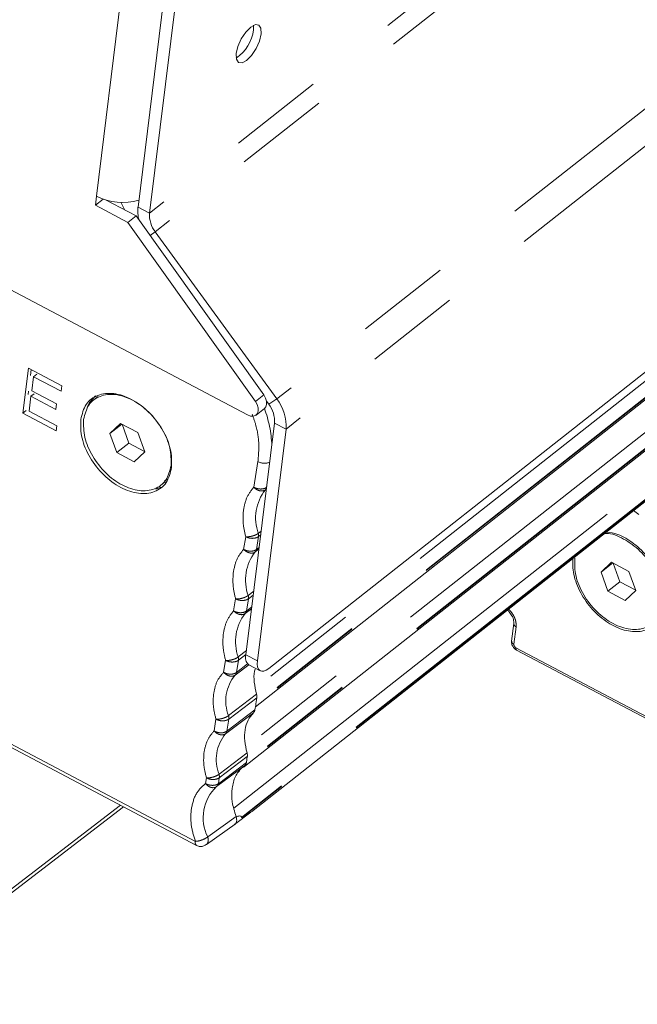
# Model space of a CAD drawing. Units: inches. Extents: x 3 to 133, y 2 to 87.
# Drawn here: x 25 to 28, y 9 to 14 of the extents above; entities that cross this region are included whole.
import ezdxf

# ---------------------------------------------------------------- set-up
doc = ezdxf.new("R2010")
doc.units = ezdxf.units.IN
doc.header["$LTSCALE"] = 8
doc.header["$MEASUREMENT"] = 0
doc.linetypes.add('PHANTOM', pattern=[0.5, 0.25, -0.05, 0.05, -0.05, 0.05, -0.05])

msp = doc.modelspace()

# ---------------------------------------------------------------- linework, layer by layer
at = {"color": 8, "linetype": 'PHANTOM', "lineweight": 0}
for p, q in [((81.5822, 56.8453), (25.5893, 12.7415)), ((81.6068, 56.7659), (25.6138, 12.6621)), ((82.1178, 56.0628), (26.1249, 11.959)), ((82.1571, 55.9357), (26.1641, 11.832)), ((81.7192, 54.6018), (26.0354, 10.7415)), ((81.7448, 54.5511), (26.0366, 10.6716)), ((81.7453, 54.5542), (26.0371, 10.6747)), ((81.679, 54.3549), (25.9951, 10.4946)), ((81.7046, 54.3042), (25.9964, 10.4247)), ((81.7051, 54.3073), (25.9969, 10.4278)), ((25.366, 12.8131), (25.5877, 14.6064)), ((25.4685, 12.7879), (25.4859, 12.7543)), ((25.5409, 12.767), (25.5893, 12.7415)), ((25.6138, 12.6621), (25.5916, 12.6475)), ((26.0356, 11.9486), (26.0706, 11.9762)), ((26.0912, 11.9369), (26.1249, 11.959)), ((25.9449, 10.2363), (28.0054, 11.8593)), ((26.1641, 11.832), (26.1157, 11.8575)), ((28.0305, 11.8157), (25.9761, 10.1976)), ((28.03, 11.8127), (25.9809, 10.1987)), ((26.0457, 11.6956), (26.0281, 11.5878)), ((25.7824, 10.0971), (22.789, 11.676)), ((26.0773, 11.5767), (26.0814, 11.5799)), ((26.0822, 11.5872), (26.0827, 11.5905)), ((26.0822, 11.5872), (26.0823, 11.5873)), ((27.6278, 11.4892), (27.6494, 11.4735)), ((26.0596, 11.403), (26.0475, 11.3937)), ((25.9942, 11.3794), (25.9855, 11.3262)), ((26.0485, 11.38), (26.0396, 11.3256)), ((26.0485, 11.38), (26.0576, 11.3869)), ((26.0486, 11.3809), (26.0485, 11.38)), ((26.0347, 11.3151), (26.0501, 11.3267)), ((26.0396, 11.3256), (26.0511, 11.3342)), ((26.0283, 11.1501), (26.0049, 11.1321)), ((25.9516, 11.1178), (25.9434, 11.0672)), ((26.0058, 11.1184), (25.9974, 11.0666)), ((26.0058, 11.1184), (26.0263, 11.1338)), ((26.006, 11.1193), (26.0058, 11.1184)), ((25.9925, 11.0562), (26.0192, 11.0762)), ((25.9974, 11.0666), (26.0201, 11.0837)), ((27.1236, 10.9266), (27.1327, 11.0003)), ((25.9973, 10.8998), (25.9627, 10.8732)), ((27.6839, 10.6211), (27.1322, 10.9121)), ((25.9094, 10.8588), (25.9013, 10.8087)), ((25.9637, 10.8594), (25.9553, 10.808)), ((25.9953, 10.8833), (25.9637, 10.8594)), ((25.9638, 10.8604), (25.9637, 10.8594)), ((25.9953, 10.8828), (26.0436, 10.8573)), ((25.95, 10.7971), (26.0073, 10.8401)), ((26.0025, 10.8437), (25.9553, 10.808)), ((26.04, 10.7171), (25.9222, 10.6265)), ((26.0414, 10.7011), (25.9234, 10.6119)), ((26.0331, 10.6502), (25.9151, 10.561)), ((25.8691, 10.6113), (25.861, 10.5617)), ((25.9097, 10.5502), (26.0272, 10.6383)), ((25.9234, 10.6119), (25.9151, 10.561)), ((25.9235, 10.6129), (25.9234, 10.6119)), ((25.9998, 10.4701), (25.882, 10.3796)), ((26.0011, 10.4542), (25.8832, 10.365)), ((25.9971, 10.4291), (25.8791, 10.3399)), ((25.8289, 10.3644), (25.825, 10.3407)), ((25.8832, 10.365), (25.8791, 10.3399)), ((25.8833, 10.366), (25.8832, 10.365)), ((25.4669, 10.2492), (24.4116, 9.4403)), ((25.9537, 10.2018), (25.8344, 10.1158)), ((25.9539, 10.202), (25.9537, 10.2018))]:
    msp.add_line(p, q, dxfattribs=at)
at = {"color": 7, "linetype": 'Continuous', "lineweight": 15}
for p, q in [((81.9686, 54.8372), (26.0923, 10.8253)), ((26.0352, 10.6631), (81.7377, 54.5381)), ((25.9891, 10.4116), (81.6974, 54.2911)), ((25.7549, 14.498), (25.5409, 12.767)), ((25.8032, 14.4725), (25.5893, 12.7415)), ((22.9161, 13.5196), (26.0023, 11.8917)), ((26.0271, 13.5124), (26.0273, 13.5318)), ((25.3612, 12.7741), (25.366, 12.8131)), ((25.3948, 12.8006), (25.3612, 12.7741)), ((25.4983, 12.7018), (25.3612, 12.7741)), ((25.5333, 12.7293), (25.404, 12.7975)), ((25.5333, 12.7293), (25.4983, 12.7018)), ((26.0706, 11.9762), (25.5333, 12.7293)), ((26.0356, 11.9486), (25.4983, 12.7018)), ((25.6138, 12.6621), (26.1249, 11.959)), ((25.0792, 12.0887), (25.0558, 11.8993)), ((25.2197, 12.0146), (25.0792, 12.0887)), ((25.088, 12.0582), (25.091, 12.0825)), ((25.1144, 12.0639), (25.1007, 12.0529)), ((25.0934, 11.9935), (25.1007, 12.0529)), ((25.1007, 12.0529), (25.2169, 11.9916)), ((25.078, 11.9772), (25.0797, 11.9914)), ((25.1036, 11.9812), (25.0899, 11.9702)), ((25.1972, 11.9387), (25.0934, 11.9935)), ((25.2169, 11.9916), (25.2197, 12.0146)), ((25.0822, 11.9081), (25.0899, 11.9702)), ((25.0899, 11.9702), (25.1943, 11.9152)), ((25.1943, 11.9152), (25.1972, 11.9387)), ((25.373, 11.9694), (25.3544, 11.9548)), ((26.0821, 11.9494), (26.0912, 11.9369)), ((25.0697, 11.9102), (25.0558, 11.8993)), ((25.0558, 11.8993), (25.1968, 11.8249)), ((25.1995, 11.8462), (25.0822, 11.9081)), ((26.0381, 11.8914), (26.0731, 11.919)), ((25.4668, 11.8563), (25.4226, 11.8142)), ((25.4226, 11.8142), (25.4723, 11.8534)), ((25.5401, 11.8176), (25.4668, 11.8563)), ((25.4735, 11.8527), (25.5022, 11.7733)), ((26.1157, 11.8575), (25.9953, 10.8828)), ((25.1968, 11.8249), (25.1995, 11.8462)), ((25.4226, 11.8142), (25.4516, 11.7335)), ((25.5692, 11.7369), (25.5401, 11.8176)), ((26.1641, 11.832), (26.0436, 10.8573)), ((25.5022, 11.7733), (25.4516, 11.7335)), ((25.5022, 11.7733), (25.5688, 11.7381)), ((26.0183, 10.2214), (28.0236, 11.801)), ((25.4516, 11.7335), (25.525, 11.6948)), ((25.525, 11.6948), (25.5692, 11.7369)), ((22.7936, 11.6593), (25.787, 10.0804)), ((25.637, 11.596), (25.6556, 11.6107)), ((25.6528, 11.6141), (25.6651, 11.6236)), ((25.6162, 11.5796), (25.6366, 11.5873)), ((27.5346, 11.2723), (27.4903, 11.2302)), ((27.6079, 11.2336), (27.5346, 11.2723)), ((27.4903, 11.2302), (27.5401, 11.2694)), ((27.5413, 11.2687), (27.5699, 11.1893)), ((27.637, 11.1528), (27.6079, 11.2336)), ((27.4903, 11.2302), (27.5194, 11.1495)), ((27.5699, 11.1893), (27.5194, 11.1495)), ((27.5699, 11.1893), (27.6365, 11.1541)), ((27.5194, 11.1495), (27.5927, 11.1108)), ((27.5927, 11.1108), (27.637, 11.1528)), ((27.1231, 11.014), (27.114, 10.9403)), ((27.1349, 10.902), (27.6866, 10.6111)), ((26.0069, 10.8403), (26.0553, 10.8148)), ((26.0373, 10.6761), (26.0414, 10.7011)), ((26.0414, 10.7011), (26.0415, 10.7022)), ((26.0331, 10.6502), (26.0363, 10.6703)), ((26.0363, 10.6703), (26.0372, 10.6758)), ((26.0366, 10.6716), (26.0363, 10.6703)), ((26.0371, 10.6747), (26.0366, 10.6716)), ((26.0373, 10.6758), (26.0371, 10.6747)), ((26.0372, 10.6758), (26.0373, 10.6761)), ((25.9971, 10.4292), (26.0011, 10.4542)), ((26.0011, 10.4542), (26.0013, 10.4552)), ((25.8718, 10.3274), (25.9891, 10.4154)), ((25.9891, 10.4154), (25.9795, 10.4077)), ((25.9969, 10.4278), (25.9964, 10.4247)), ((25.9968, 10.4278), (25.997, 10.4289)), ((25.997, 10.4289), (25.9969, 10.4278)), ((25.9971, 10.4291), (25.997, 10.4289)), ((25.9971, 10.4292), (25.9971, 10.4291)), ((25.8721, 10.3277), (25.872, 10.3276)), ((24.396, 9.4113), (25.4801, 10.2423)), ((25.9475, 10.1683), (26.0157, 10.2195)), ((25.9542, 10.201), (25.9539, 10.202)), ((25.9763, 10.1986), (25.9761, 10.1976)), ((26.0148, 10.2204), (25.9809, 10.1987)), ((25.829, 10.0837), (25.9496, 10.1698))]:
    msp.add_line(p, q, dxfattribs=at)
at = {"color": 7, "linetype": 'Continuous', "lineweight": 15, "flags": 128}
for points in [[(26.0594, 13.4954), (26.0587, 13.5191), (26.0502, 13.5329), (26.035, 13.5347), (26.0156, 13.5242), (25.9948, 13.503), (25.9759, 13.4744), (25.9617, 13.4427), (25.9544, 13.4127), (25.9551, 13.389), (25.9637, 13.3752), (25.9788, 13.3734), (25.9982, 13.3839), (26.019, 13.405), (26.0379, 13.4336), (26.0521, 13.4654), (26.0594, 13.4954)], [(25.362, 11.9724), (25.3368, 11.9441), (25.3269, 11.9243)], [(26.0023, 11.8917), (26.0149, 11.8871), (26.0267, 11.8866), (26.0367, 11.8904), (26.0438, 11.898), (26.0474, 11.9088), (26.0472, 11.9216), (26.0431, 11.9353), (26.0356, 11.9486)], [(26.0706, 11.9762), (26.0781, 11.9629), (26.0822, 11.9492), (26.0824, 11.9363), (26.0788, 11.9256), (26.0731, 11.919)], [(26.0436, 10.8573), (26.0429, 10.843), (26.0444, 10.831), (26.0481, 10.8217), (26.0539, 10.8156), (26.0616, 10.8129), (26.0707, 10.8136), (26.0811, 10.8178), (26.0923, 10.8253)]]:
    msp.add_lwpolyline(points, dxfattribs=at)
at = {"color": 7, "linetype": 'Continuous', "lineweight": 15}
for centre, radius, start, end in [((25.8588, 13.5336), 0.1696, 304.2342, 352.8344), ((25.4764, 13.027), 0.2407, 242.6996, 286.417), ((25.6888, 12.7513), 0.1488, 173.9478, 195.0339), ((25.7055, 12.7339), 0.1164, 176.2779, 218.0881), ((25.9995, 11.865), 0.1164, 356.2779, 38.0881), ((25.9782, 11.8441), 0.1863, 356.2779, 38.0881), ((27.1412, 10.9092), 0.00946, 161.9802, 228.7295), ((26.0332, 10.8704), 0.0399, 161.8483, 228.8613)]:
    msp.add_arc(centre, radius, start, end, dxfattribs=at)
at = {"color": 8, "linetype": 'PHANTOM', "lineweight": 0}
for centre, radius, start, end in [((25.6046, 11.7445), 0.5, 2.24, 20.4301), ((26.0733, 11.7435), 0.0553, 240.0327, 293.5224), ((26.2258, 11.4586), 0.1898, 141.5148, 199.9869), ((26.1832, 11.197), 0.1898, 141.5148, 199.9869), ((26.1411, 10.938), 0.1898, 141.5148, 199.9869), ((27.1377, 11.014), 0.0146, 178.9465, 250.199), ((27.1286, 10.9404), 0.0147, 180.1459, 250.0644), ((26.079, 10.6885), 0.1686, 139.9131, 201.5886), ((26.0387, 10.4416), 0.1686, 139.9131, 201.5886), ((25.9941, 10.1966), 0.179, 133.0665, 206.8542), ((25.7974, 10.0923), 0.0158, 161.9817, 228.7212)]:
    msp.add_arc(centre, radius, start, end, dxfattribs=at)
at = {"color": 7, "linetype": 'Continuous', "lineweight": 15}
for points in [[(25.6825, 11.6708), (25.6826, 11.6965), (25.6829, 11.748), (25.6462, 11.833), (25.588, 11.9075), (25.5145, 11.9617), (25.4375, 11.9869), (25.3691, 11.9791), (25.3172, 11.9409), (25.3054, 11.8955), (25.2996, 11.8727)], [(25.3117, 11.8727), (25.3174, 11.8945), (25.3287, 11.9382), (25.3786, 11.975), (25.4444, 11.9825), (25.5185, 11.9582), (25.5892, 11.9061), (25.6451, 11.8344), (25.6804, 11.7527), (25.6802, 11.7032), (25.6801, 11.6784)], [(25.2996, 11.8727), (25.2994, 11.847), (25.2992, 11.7955), (25.3359, 11.7105), (25.3941, 11.636), (25.4676, 11.5818), (25.5446, 11.5566), (25.613, 11.5644), (25.6649, 11.6026), (25.6766, 11.648), (25.6825, 11.6708)], [(25.6801, 11.6784), (25.6744, 11.6565), (25.6631, 11.6129), (25.6132, 11.5761), (25.5474, 11.5686), (25.4733, 11.5928), (25.4026, 11.6449), (25.3466, 11.7167), (25.3114, 11.7984), (25.3116, 11.8479), (25.3117, 11.8727)], [(27.3716, 11.2928), (27.3713, 11.269), (27.3707, 11.2214), (27.4017, 11.1425), (27.4521, 11.0709), (27.5176, 11.0149), (27.5891, 10.9819), (27.6569, 10.9766), (27.7142, 10.9981), (27.735, 11.0326), (27.7455, 11.0498)], [(27.7478, 11.0944), (27.7422, 11.0725), (27.7309, 11.0289), (27.681, 10.9921), (27.6152, 10.9846), (27.5411, 11.0088), (27.4704, 11.0609), (27.4144, 11.1326), (27.3792, 11.2144), (27.3794, 11.2639), (27.3795, 11.2887)], [(26.0415, 10.7022), (26.0417, 10.7045), (26.042, 10.7093), (26.0407, 10.7145), (26.04, 10.7171)], [(26.0272, 10.6383), (26.0286, 10.64), (26.0314, 10.6432), (26.0325, 10.6479), (26.0331, 10.6502)], [(26.0272, 10.6383), (26.0189, 10.6284), (26.0022, 10.6086), (25.9902, 10.5674), (25.9879, 10.5207), (25.9959, 10.487), (25.9998, 10.4701)], [(26.0013, 10.4552), (26.0015, 10.4576), (26.0017, 10.4623), (26.0005, 10.4675), (25.9998, 10.4701)], [(25.9795, 10.4077), (25.9688, 10.3961), (25.9476, 10.3728), (25.9405, 10.3379), (25.9369, 10.3204)], [(25.9964, 10.4247), (25.9958, 10.4225), (25.9947, 10.4179), (25.9909, 10.4128), (25.9859, 10.4091), (25.9816, 10.4082), (25.9795, 10.4077)], [(25.9891, 10.4154), (25.9909, 10.417), (25.9945, 10.4202), (25.9961, 10.4253), (25.9968, 10.4278)], [(25.9369, 10.3204), (25.936, 10.3016), (25.9341, 10.264), (25.9473, 10.2226), (25.9539, 10.202)]]:
    msp.add_open_spline(points, degree=3, dxfattribs=at)
at = {"color": 8, "linetype": 'PHANTOM', "lineweight": 0}
for points, knots in [([(26.0214, 11.8949), (26.0273, 11.8786), (26.0428, 11.8354), (26.0522, 11.7666), (26.0478, 11.7191), (26.0457, 11.6956)], [0, 0, 0, 0, 0.23374, 0.621112, 1, 1, 1, 1]), ([(26.0281, 11.5878), (26.0308, 11.5864), (26.036, 11.5838), (26.0446, 11.5813), (26.053, 11.5801), (26.063, 11.58), (26.0736, 11.5819), (26.0795, 11.5855), (26.0822, 11.5872)], [0, 0, 0, 0, 0.155174, 0.301794, 0.439852, 0.569342, 0.801652, 1, 1, 1, 1]), ([(26.0773, 11.5767), (26.0751, 11.5754), (26.0701, 11.5724), (26.0612, 11.5714), (26.0522, 11.5728), (26.0442, 11.5757), (26.0357, 11.5805), (26.0307, 11.5853), (26.0281, 11.5878)], [0, 0, 0, 0, 0.163503, 0.384232, 0.516613, 0.66338, 0.824516, 1, 1, 1, 1]), ([(25.9942, 11.3794), (25.9971, 11.3792), (26.0028, 11.3789), (26.0123, 11.3799), (26.0211, 11.3817), (26.0308, 11.3847), (26.0402, 11.3887), (26.0453, 11.3922), (26.0475, 11.3937)], [0, 0, 0, 0, 0.175473, 0.3366, 0.483362, 0.615741, 0.836477, 1, 1, 1, 1]), ([(26.0485, 11.38), (26.0457, 11.3783), (26.0399, 11.3747), (26.0292, 11.3726), (26.0192, 11.3724), (26.0108, 11.3734), (26.0021, 11.3756), (25.9969, 11.3781), (25.9942, 11.3794)], [0, 0, 0, 0, 0.198343, 0.43065, 0.560141, 0.698201, 0.844822, 1, 1, 1, 1]), ([(26.0475, 11.3937), (26.048, 11.3915), (26.049, 11.387), (26.0487, 11.383), (26.0486, 11.3809)], [0, 0, 0, 0, 0.5, 1, 1, 1, 1]), ([(25.9855, 11.3262), (25.9882, 11.3248), (25.9934, 11.3222), (26.002, 11.3197), (26.0104, 11.3185), (26.0204, 11.3184), (26.031, 11.3203), (26.0369, 11.3239), (26.0396, 11.3256)], [0, 0, 0, 0, 0.155174, 0.301794, 0.439852, 0.569342, 0.801652, 1, 1, 1, 1]), ([(26.0347, 11.3151), (26.0325, 11.3138), (26.0275, 11.3108), (26.0186, 11.3098), (26.0096, 11.3112), (26.0016, 11.3141), (25.9931, 11.3189), (25.9881, 11.3237), (25.9855, 11.3262)], [0, 0, 0, 0, 0.163503, 0.384232, 0.516613, 0.66338, 0.824516, 1, 1, 1, 1]), ([(25.9516, 11.1178), (25.9545, 11.1176), (25.9602, 11.1173), (25.9697, 11.1183), (25.9785, 11.1201), (25.9882, 11.1231), (25.9976, 11.1271), (26.0027, 11.1306), (26.0049, 11.1321)], [0, 0, 0, 0, 0.175473, 0.3366, 0.483362, 0.615741, 0.836477, 1, 1, 1, 1]), ([(26.0058, 11.1184), (26.0031, 11.1167), (25.9973, 11.1131), (25.9866, 11.111), (25.9766, 11.1108), (25.9682, 11.1118), (25.9595, 11.114), (25.9543, 11.1165), (25.9516, 11.1178)], [0, 0, 0, 0, 0.198343, 0.43065, 0.560141, 0.698201, 0.844822, 1, 1, 1, 1]), ([(26.0049, 11.1321), (26.0054, 11.1299), (26.0064, 11.1254), (26.0061, 11.1214), (26.006, 11.1193)], [0, 0, 0, 0, 0.5, 1, 1, 1, 1]), ([(25.9434, 11.0672), (25.946, 11.0659), (25.9512, 11.0632), (25.9598, 11.0607), (25.9682, 11.0595), (25.9782, 11.0595), (25.9889, 11.0614), (25.9947, 11.065), (25.9974, 11.0666)], [0, 0, 0, 0, 0.155174, 0.301794, 0.439852, 0.569342, 0.801652, 1, 1, 1, 1]), ([(25.9925, 11.0562), (25.9903, 11.0549), (25.9853, 11.0518), (25.9764, 11.0508), (25.9674, 11.0522), (25.9594, 11.0551), (25.9509, 11.06), (25.9459, 11.0648), (25.9434, 11.0672)], [0, 0, 0, 0, 0.1635031, 0.3842324, 0.5166134, 0.6633804, 0.8245157, 1, 1, 1, 1]), ([(27.1327, 11.0003), (27.1328, 11.008), (27.133, 11.02), (27.1272, 11.0374), (27.1206, 11.0509), (27.1118, 11.0631), (27.1053, 11.0716), (27.1013, 11.0745), (27.1013, 11.0745)], [0, 0, 0, 0, 0.314132, 0.484811, 0.655964, 0.826643, 0.997797, 1, 1, 1, 1]), ([(27.1322, 10.9121), (27.1309, 10.9129), (27.1284, 10.9145), (27.1255, 10.9184), (27.1236, 10.9227), (27.1236, 10.9253), (27.1236, 10.9266)], [0, 0, 0, 0, 0.25051, 0.499867, 0.747756, 1, 1, 1, 1]), ([(25.9094, 10.8588), (25.9124, 10.8586), (25.918, 10.8583), (25.9275, 10.8593), (25.9363, 10.8612), (25.946, 10.8641), (25.9554, 10.8681), (25.9605, 10.8717), (25.9627, 10.8732)], [0, 0, 0, 0, 0.175473, 0.3366, 0.483362, 0.615741, 0.836477, 1, 1, 1, 1]), ([(25.9637, 10.8594), (25.961, 10.8577), (25.9551, 10.8541), (25.9444, 10.852), (25.9344, 10.8518), (25.926, 10.8528), (25.9173, 10.855), (25.9121, 10.8575), (25.9094, 10.8588)], [0, 0, 0, 0, 0.198343, 0.43065, 0.560141, 0.698201, 0.844822, 1, 1, 1, 1]), ([(25.9627, 10.8732), (25.9632, 10.8709), (25.9642, 10.8665), (25.9639, 10.8624), (25.9638, 10.8604)], [0, 0, 0, 0, 0.5000001, 1, 1, 1, 1]), ([(25.9013, 10.8087), (25.9039, 10.8073), (25.9091, 10.8046), (25.9177, 10.8021), (25.9261, 10.8009), (25.9361, 10.8008), (25.9467, 10.8027), (25.9526, 10.8063), (25.9553, 10.808)], [0, 0, 0, 0, 0.155176, 0.301796, 0.439855, 0.569346, 0.801654, 1, 1, 1, 1]), ([(25.95, 10.7971), (25.9479, 10.7958), (25.9429, 10.7928), (25.9342, 10.7918), (25.9253, 10.7932), (25.9173, 10.7961), (25.9088, 10.8012), (25.9038, 10.8061), (25.9013, 10.8087)], [0, 0, 0, 0, 0.159053, 0.378308, 0.511059, 0.658938, 0.821926, 1, 1, 1, 1]), ([(25.8691, 10.6113), (25.8721, 10.6112), (25.8778, 10.611), (25.8873, 10.6123), (25.8961, 10.6143), (25.9058, 10.6175), (25.915, 10.6215), (25.9201, 10.625), (25.9222, 10.6265)], [0, 0, 0, 0, 0.178064, 0.341044, 0.488919, 0.621669, 0.840929, 1, 1, 1, 1]), ([(25.9234, 10.6119), (25.9207, 10.6102), (25.9148, 10.6066), (25.9041, 10.6045), (25.8941, 10.6043), (25.8857, 10.6053), (25.877, 10.6075), (25.8718, 10.61), (25.8691, 10.6113)], [0, 0, 0, 0, 0.1983405, 0.4306467, 0.5601381, 0.6981979, 0.8448206, 1, 1, 1, 1]), ([(25.9222, 10.6265), (25.9228, 10.6241), (25.9239, 10.6194), (25.9237, 10.615), (25.9235, 10.6129)], [0, 0, 0, 0, 0.5, 1, 1, 1, 1]), ([(25.861, 10.5617), (25.8637, 10.5603), (25.8689, 10.5577), (25.8775, 10.5552), (25.8859, 10.554), (25.8959, 10.5539), (25.9065, 10.5558), (25.9124, 10.5594), (25.9151, 10.561)], [0, 0, 0, 0, 0.155176, 0.301796, 0.439855, 0.569346, 0.801654, 1, 1, 1, 1]), ([(25.9097, 10.5502), (25.9077, 10.5489), (25.9027, 10.5459), (25.894, 10.5449), (25.8851, 10.5463), (25.8771, 10.5492), (25.8686, 10.5542), (25.8636, 10.5592), (25.861, 10.5617)], [0, 0, 0, 0, 0.1590532, 0.3783076, 0.5110591, 0.6589383, 0.8219258, 1, 1, 1, 1]), ([(25.8289, 10.3644), (25.8319, 10.3643), (25.8376, 10.3641), (25.8471, 10.3654), (25.8559, 10.3674), (25.8656, 10.3705), (25.8748, 10.3746), (25.8798, 10.3781), (25.882, 10.3796)], [0, 0, 0, 0, 0.178064, 0.341044, 0.488919, 0.621669, 0.840929, 1, 1, 1, 1]), ([(25.8832, 10.365), (25.8805, 10.3633), (25.8746, 10.3597), (25.8639, 10.3576), (25.8539, 10.3574), (25.8455, 10.3584), (25.8368, 10.3606), (25.8316, 10.3631), (25.8289, 10.3644)], [0, 0, 0, 0, 0.198341, 0.430647, 0.560138, 0.698198, 0.844821, 1, 1, 1, 1]), ([(25.882, 10.3796), (25.8825, 10.3772), (25.8837, 10.3724), (25.8834, 10.3681), (25.8833, 10.366)], [0, 0, 0, 0, 0.5, 1, 1, 1, 1]), ([(25.825, 10.3407), (25.8277, 10.3393), (25.8329, 10.3366), (25.8415, 10.3341), (25.8499, 10.3329), (25.8599, 10.3328), (25.8705, 10.3346), (25.8764, 10.3382), (25.8791, 10.3399)], [0, 0, 0, 0, 0.155184, 0.301809, 0.43987, 0.569361, 0.801664, 1, 1, 1, 1]), ([(25.8547, 10.323), (25.8524, 10.3233), (25.8476, 10.3241), (25.84, 10.3274), (25.832, 10.3328), (25.8274, 10.338), (25.825, 10.3407)], [0, 0, 0, 0, 0.2143799, 0.4525263, 0.7144102, 1, 1, 1, 1]), ([(25.8281, 10.0834), (25.8287, 10.0837), (25.8305, 10.0847), (25.834, 10.0891), (25.8355, 10.0943), (25.8364, 10.0979)], [0, 0, 0, 0, 0.116963, 0.39032, 1, 1, 1, 1])]:
    msp.add_open_spline(points, degree=3, knots=knots, dxfattribs=at)
for points in [[(26.0281, 11.5878), (26.0174, 11.5742), (25.9959, 11.547), (25.9884, 11.5086), (25.9847, 11.4895)], [(26.0822, 11.5872), (26.0817, 11.5852), (26.0808, 11.5811), (26.0784, 11.5782), (26.0773, 11.5767)], [(25.9847, 11.4895), (25.9835, 11.472), (25.9812, 11.437), (25.9899, 11.3986), (25.9942, 11.3794)], [(25.9855, 11.3262), (25.9748, 11.3126), (25.9533, 11.2854), (25.9458, 11.247), (25.9421, 11.2279)], [(26.0396, 11.3256), (26.0391, 11.3235), (26.0382, 11.3195), (26.0358, 11.3166), (26.0347, 11.3151)], [(25.9421, 11.2279), (25.9409, 11.2104), (25.9386, 11.1754), (25.9473, 11.137), (25.9516, 11.1178)], [(25.9434, 11.0672), (25.9326, 11.0536), (25.9111, 11.0264), (25.9036, 10.9881), (25.8999, 10.9689)], [(25.9974, 11.0666), (25.997, 11.0646), (25.996, 11.0605), (25.9937, 11.0576), (25.9925, 11.0562)], [(25.8999, 10.9689), (25.8987, 10.9514), (25.8964, 10.9164), (25.9051, 10.878), (25.9094, 10.8588)], [(25.9013, 10.8087), (25.8907, 10.7961), (25.8696, 10.7711), (25.8624, 10.7348), (25.8588, 10.7167)], [(25.9553, 10.808), (25.9548, 10.8058), (25.9538, 10.8016), (25.9512, 10.7986), (25.95, 10.7971)], [(25.8588, 10.7167), (25.8578, 10.6999), (25.8556, 10.6665), (25.8646, 10.6297), (25.8691, 10.6113)], [(25.861, 10.5617), (25.8505, 10.5492), (25.8294, 10.5241), (25.8222, 10.4879), (25.8186, 10.4697)], [(25.9151, 10.561), (25.9146, 10.5589), (25.9136, 10.5546), (25.911, 10.5517), (25.9097, 10.5502)], [(25.8186, 10.4697), (25.8175, 10.453), (25.8154, 10.4196), (25.8244, 10.3828), (25.8289, 10.3644)], [(25.825, 10.3407), (25.8098, 10.3267), (25.7794, 10.2988), (25.7695, 10.253), (25.7646, 10.2301)], [(25.8791, 10.3399), (25.8784, 10.3373), (25.8771, 10.3322), (25.8736, 10.329), (25.8718, 10.3274)], [(25.7646, 10.2301), (25.7635, 10.209), (25.7613, 10.1668), (25.7754, 10.1204), (25.7824, 10.0971)], [(25.7824, 10.0971), (25.7866, 10.0975), (25.7949, 10.0983), (25.8097, 10.1026), (25.824, 10.1087), (25.8309, 10.1134), (25.8344, 10.1158)], [(25.8364, 10.0979), (25.8366, 10.1008), (25.837, 10.1064), (25.8352, 10.1126), (25.8344, 10.1158)]]:
    msp.add_open_spline(points, degree=3, dxfattribs=at)
at = {"color": 7, "linetype": 'Continuous', "lineweight": 15}
for points, knots in [([(27.7552, 11.143), (27.7494, 11.1682), (27.7377, 11.2187), (27.6913, 11.2929), (27.6307, 11.3528), (27.5672, 11.3915), (27.529, 11.3968), (27.5132, 11.3989)], [0, 0, 0, 0, 0.212631, 0.425262, 0.637893, 0.850524, 1, 1, 1, 1]), ([(27.5046, 11.3922), (27.5076, 11.3926), (27.5318, 11.3959), (27.5869, 11.3723), (27.6567, 11.3226), (27.713, 11.2503), (27.7482, 11.1687), (27.7479, 11.1192), (27.7478, 11.0944)], [0, 0, 0, 0, 0.026787, 0.22143, 0.416072, 0.610715, 0.805357, 1, 1, 1, 1]), ([(27.0961, 11.0704), (27.0975, 11.0692), (27.1015, 11.066), (27.1049, 11.0618), (27.1071, 11.0591)], [0, 0, 0, 0, 0.3640884, 1, 1, 1, 1]), ([(27.1071, 11.0591), (27.1108, 11.0538), (27.116, 11.0463), (27.1205, 11.035), (27.1228, 11.0262), (27.1236, 11.0186), (27.1231, 11.0153), (27.1229, 11.0142)], [0, 0, 0, 0, 0.341323, 0.475378, 0.68652, 0.896373, 1, 1, 1, 1]), ([(27.1144, 10.9403), (27.1141, 10.938), (27.1134, 10.9329), (27.1156, 10.9231), (27.1197, 10.9167), (27.1222, 10.9127)], [0, 0, 0, 0, 0.237991, 0.525467, 1, 1, 1, 1]), ([(27.1222, 10.9127), (27.1255, 10.9091), (27.1293, 10.9049), (27.1343, 10.9025), (27.135, 10.9021)], [0, 0, 0, 0, 0.865068, 1, 1, 1, 1]), ([(26.0347, 10.8218), (26.0337, 10.819), (26.0284, 10.803), (26.0287, 10.7673), (26.0362, 10.7338), (26.04, 10.7171)], [0, 0, 0, 0, 0.094624, 0.547312, 1, 1, 1, 1]), ([(25.8718, 10.3274), (25.8697, 10.3261), (25.8648, 10.323), (25.8584, 10.323), (25.8547, 10.323)], [0, 0, 0, 0, 0.423449, 1, 1, 1, 1]), ([(25.8609, 10.3231), (25.8632, 10.3237), (25.8677, 10.3248), (25.8714, 10.3274), (25.8733, 10.3286)], [0, 0, 0, 0, 0.4986072, 1, 1, 1, 1]), ([(25.9537, 10.2018), (25.9547, 10.1982), (25.9568, 10.1909), (25.9561, 10.1807), (25.9533, 10.1732), (25.9498, 10.1706), (25.9486, 10.1697)], [0, 0, 0, 0, 0.270013, 0.555901, 0.841953, 1, 1, 1, 1]), ([(25.9542, 10.201), (25.9591, 10.2024), (25.9664, 10.2044), (25.9739, 10.2037), (25.976, 10.2014), (25.9764, 10.1999), (25.9764, 10.199), (25.9763, 10.1986)], [0, 0, 0, 0, 0.544061, 0.816766, 0.914903, 0.958242, 1, 1, 1, 1]), ([(25.9761, 10.1976), (25.9761, 10.1975), (25.9761, 10.1974), (25.9761, 10.1972), (25.9764, 10.1969), (25.978, 10.1972), (25.9796, 10.198), (25.9809, 10.1987)], [0, 0, 0, 0, 0.024411, 0.050163, 0.112072, 0.30168, 1, 1, 1, 1]), ([(25.7871, 10.0807), (25.7876, 10.0803), (25.792, 10.077), (25.8031, 10.0753), (25.8172, 10.0765), (25.8249, 10.0814), (25.8281, 10.0834)], [0, 0, 0, 0, 0.0392415, 0.3821175, 0.7376238, 1, 1, 1, 1])]:
    msp.add_open_spline(points, degree=3, knots=knots, dxfattribs=at)

doc.saveas('drawing.dxf')
